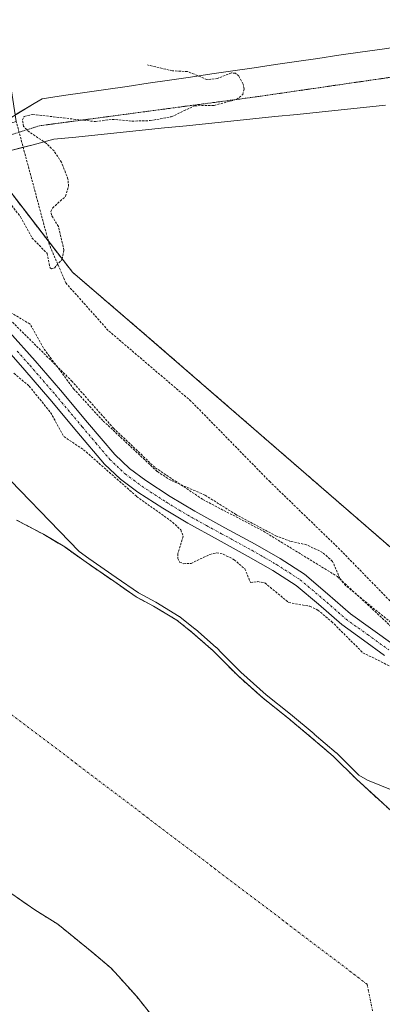
# Model space of a CAD drawing. Units: metres. Extents: x 549643 to 553108, y 4701028 to 4703189.
# Drawn here: x 549982 to 550062, y 4702314 to 4702531 of the extents above; entities that cross this region are included whole.
import ezdxf

# ---------------------------------------------------------------- set-up
doc = ezdxf.new("R2010")
doc.units = ezdxf.units.M
doc.header["$MEASUREMENT"] = 0
for name, pattern in [('TRAZO_Y_PUNTO', [1, 0.5, -0.25, 0, -0.25]), ('TRAZOS', [0.75, 0.5, -0.25]), ('TRAZOS2', [0.375, 0.25, -0.125])]:
    doc.linetypes.add(name, pattern=pattern)
for name, color, linetype, lineweight in [('Alambrada', 19, 'TRAZOS', 0), ('Arbolado forestal', 92, 'TRAZOS', 0), ('Arbolado forestal CxS', 92, 'Continuous', 0), ('Camino', 19, 'Continuous', 0), ('Camino Cxs', 19, 'Continuous', 0), ('Camino eje', 39, 'TRAZO_Y_PUNTO', 13), ('Corriente natural Cxs', 5, 'Continuous', 13), ('Corriente natural eje', 5, 'TRAZO_Y_PUNTO', 0), ('Corriente natural superficial', 5, 'Continuous', 13), ('Cultivos herbáceos CxS', 92, 'Continuous', 0), ('Curva de nivel auxiliar', 36, 'TRAZOS', 0), ('Curva de nivel normal', 36, 'Continuous', 0), ('Suelo desnudo', 252, 'Continuous', 0), ('Suelo desnudo CxS', 43, 'Continuous', 0), ('Vía pecuaria', 92, 'Continuous', 13), ('Vía pecuaria CxS', 92, 'Continuous', 13), ('Vía pecuaria eje', 92, 'TRAZOS2', 0)]:
    doc.layers.add(name, color=color, linetype=linetype, lineweight=lineweight)

# ---------------------------------------------------------------- blocks, each defined once
blk = doc.blocks.new('*U154')
at = {"layer": 'Arbolado forestal CxS', "color": 92, "linetype": 'Continuous', "lineweight": 0}
for points in [[(550064.57, 4702356.05, 359.6), (550060.76, 4702359.52, 359.67), (550055.83, 4702364.05, 359.93), (550050.71, 4702369.09, 360.41), (550045.9, 4702373.22, 360.06), (550040.71, 4702377.56, 359.72), (550035.29, 4702381.86, 359.86), (550029.7, 4702386.84, 360.09), (550025.51, 4702391.09, 360.28), (550024.3, 4702392.31, 360.28), (550019.74, 4702396.29, 360.31), (550016.31, 4702399.03, 360.39), (550011.19, 4702402.15, 360.14), (550007.34, 4702404.18, 359.98), (550002.41, 4702407.62, 360.19), (549996.35, 4702411.8, 359.65), (549991.64, 4702415.17, 359.13), (549990.22, 4702416.02, 359.01), (549986.97, 4702417.96, 358.57), (549981, 4702421.11, 358.68)], [(549824.44, 4702515.51, 361.41), (549852.46, 4702502.68, 362.84), (549869.64, 4702498.39, 363.4), (549890.23, 4702495.99, 363.44), (549890.23, 4702495.99, 363.44), (549925.32, 4702490.42, 362.24), (549932.99, 4702494.25, 363.44), (549933.15, 4702494.33, 363.44), (549946.91, 4702498.59, 362.98), (549970.4, 4702505.69, 362.97), (549971.08, 4702504.51, 362.87), (549990.13, 4702479.85, 362.57), (549993.35, 4702475.68, 362.4), (550009.15, 4702462.13, 361.93), (550084.81, 4702396.46, 361.83)]]:
    blk.add_polyline3d(points, dxfattribs=at)
blk = doc.blocks.new('*U158')
at = {"layer": 'Suelo desnudo CxS', "color": 43, "linetype": 'Continuous', "lineweight": 0}
for points in [[(549981, 4702421.11, 358.68), (549986.97, 4702417.96, 358.57), (549990.22, 4702416.02, 359.01), (549991.64, 4702415.17, 359.13), (549996.35, 4702411.8, 359.65), (550002.41, 4702407.62, 360.19), (550007.34, 4702404.18, 359.98), (550011.19, 4702402.15, 360.14), (550016.31, 4702399.03, 360.39), (550019.74, 4702396.29, 360.31), (550024.3, 4702392.31, 360.28), (550025.51, 4702391.09, 360.28), (550029.7, 4702386.84, 360.09), (550035.29, 4702381.86, 359.86), (550040.71, 4702377.56, 359.72), (550045.9, 4702373.22, 360.06), (550050.71, 4702369.09, 360.41), (550055.83, 4702364.05, 359.93), (550060.76, 4702359.52, 359.67), (550064.57, 4702356.05, 359.6)], [(550011.09, 4702311.59, 358.66), (550007.49, 4702316.13, 358.78), (550003.37, 4702320.74, 358.64), (550001.86, 4702322.37, 358.59), (549998.01, 4702325.64, 358.8), (549993.65, 4702329.22, 358.62), (549990.12, 4702332.09, 358.69), (549985.03, 4702335.24, 358.86), (549979.97, 4702338.77, 358.94)]]:
    blk.add_polyline3d(points, dxfattribs=at)
blk = doc.blocks.new('*U161')
at = {"layer": 'Corriente natural Cxs', "color": 5, "linetype": 'Continuous', "lineweight": 13}
for points in [[(550011.09, 4702311.59, 358.66), (550007.49, 4702316.13, 358.78), (550003.37, 4702320.74, 358.64), (550001.86, 4702322.37, 358.59), (549998.01, 4702325.64, 358.8), (549993.65, 4702329.22, 358.62), (549990.12, 4702332.09, 358.69), (549985.03, 4702335.24, 358.86), (549979.97, 4702338.77, 358.94)], [(549981, 4702421.11, 358.68), (549986.97, 4702417.96, 358.57), (549991.64, 4702415.17, 359.13), (549996.35, 4702411.8, 359.65), (550002.41, 4702407.62, 360.19), (550007.34, 4702404.18, 359.98), (550011.19, 4702402.15, 360.14), (550016.31, 4702399.03, 360.39), (550019.74, 4702396.29, 360.31), (550024.3, 4702392.31, 360.28), (550025.51, 4702391.09, 360.28), (550029.7, 4702386.84, 360.09), (550035.29, 4702381.86, 359.86), (550040.71, 4702377.56, 359.72), (550045.9, 4702373.22, 360.06), (550050.71, 4702369.09, 360.41), (550055.83, 4702364.05, 359.93), (550060.76, 4702359.52, 359.67), (550064.57, 4702356.05, 359.6)]]:
    blk.add_polyline3d(points, dxfattribs=at)

msp = doc.modelspace()

# ---------------------------------------------------------------- linework, layer by layer
at = {"layer": 'Alambrada', "color": 19, "linetype": 'TRAZOS', "lineweight": 0}
msp.add_polyline3d([(549946.91, 4702498.59, 364.92), (549953.66, 4702491.54, 371.29), (549963.14, 4702482.6, 372.58), (549978.52, 4702466.26, 372.23), (549993.14, 4702451.77, 380.61), (550002.37, 4702441.32, 380.13), (550011.57, 4702432.62, 366.12), (550022.03, 4702425.64, 367.27), (550035.39, 4702418.63, 367.67), (550051.63, 4702408.68, 367.44), (550065.01, 4702396.2, 364.16), (550067.92, 4702398.48, 372.39), (550052.14, 4702414.67, 364.67), (550036.82, 4702429.51, 364.32), (550019.42, 4702447.3, 364.87), (550001.18, 4702462.88, 377.98), (549991.85, 4702473.35, 374.15), (549988.23, 4702481.8, 363.92), (549980.96, 4702508.88, 369.13)], dxfattribs=at)
at = {"layer": 'Arbolado forestal', "color": 92, "linetype": 'TRAZOS', "lineweight": 0}
for points in [[(549970.4, 4702505.69, 362.97), (549971.08, 4702504.51, 362.87), (549971.91, 4702503.42, 362.75), (549973.83, 4702500.95, 362.56), (549988.02, 4702482.58, 362.59), (549990.13, 4702479.85, 362.57), (549993.35, 4702475.68, 362.4), (550009.15, 4702462.13, 361.93), (550084.81, 4702396.46, 361.83)], [(550064.57, 4702356.05, 359.6), (550060.76, 4702359.52, 359.67), (550055.83, 4702364.05, 359.93), (550050.71, 4702369.09, 360.41), (550045.9, 4702373.22, 360.06), (550040.71, 4702377.56, 359.72), (550035.29, 4702381.86, 359.86), (550029.7, 4702386.84, 360.09), (550025.51, 4702391.09, 360.28), (550024.3, 4702392.31, 360.28), (550019.74, 4702396.29, 360.31), (550016.31, 4702399.03, 360.39), (550011.19, 4702402.15, 360.14), (550007.34, 4702404.18, 359.98), (550002.41, 4702407.62, 360.19), (549996.35, 4702411.8, 359.65), (549991.64, 4702415.17, 359.13), (549990.22, 4702416.02, 359.01), (549986.97, 4702417.96, 358.57), (549981, 4702421.11, 358.68)], [(550011.09, 4702311.59, 358.66), (550007.49, 4702316.13, 358.78), (550003.37, 4702320.74, 358.64), (550001.86, 4702322.37, 358.59), (549998.01, 4702325.64, 358.8), (549993.65, 4702329.22, 358.62), (549990.12, 4702332.09, 358.69), (549985.03, 4702335.24, 358.86), (549979.97, 4702338.77, 358.94)]]:
    msp.add_polyline3d(points, dxfattribs=at)
at = {"layer": 'Arbolado forestal CxS', "color": 92, "linetype": 'Continuous', "lineweight": 0}
msp.add_polyline3d([(549979.97, 4702338.77, 358.94), (549985.03, 4702335.24, 358.86), (549990.12, 4702332.09, 358.69), (549993.65, 4702329.22, 358.62), (549998.01, 4702325.64, 358.8), (550001.86, 4702322.37, 358.59), (550003.37, 4702320.74, 358.64), (550007.49, 4702316.13, 358.78), (550011.09, 4702311.59, 358.66)], dxfattribs=at)
at = {"layer": 'Camino', "color": 19, "linetype": 'Continuous', "lineweight": 0}
for points in [[(549979.48, 4702462.5, 363.04), (549985.14, 4702456.15, 362.98), (549990.7, 4702449.72, 362.96), (549996.66, 4702442.61, 362.83), (550002.65, 4702435.52, 362.9), (550005.89, 4702432.45, 362.98), (550009.5, 4702429.8, 362.81), (550014.82, 4702426.31, 362.84), (550020.27, 4702423.04, 363.26), (550026.9, 4702419.41, 363.23), (550033.55, 4702415.78, 363.07), (550039.04, 4702412.6, 363.23), (550044.38, 4702409.17, 363.36), (550049.48, 4702404.87, 363.18), (550054.51, 4702400.47, 363.04), (550063.85, 4702393.75, 363.19)], [(550062.01, 4702391.3, 362.88), (550057.39, 4702394.62, 362.97), (550052.6, 4702398.07, 363.02), (550047.49, 4702402.54, 362.86), (550042.56, 4702406.7, 363.3), (550037.44, 4702409.99, 363.12), (550032.04, 4702413.11, 363.36), (550025.43, 4702416.72, 363.07), (550018.74, 4702420.39, 362.89), (550013.19, 4702423.71, 362.68), (550007.75, 4702427.28, 362.63), (550003.92, 4702430.1, 362.59), (550000.42, 4702433.42, 362.77), (549994.31, 4702440.64, 362.85), (549988.37, 4702447.73, 362.78), (549982.84, 4702454.13, 362.9), (549977.24, 4702460.42, 363.34)]]:
    msp.add_polyline3d(points, dxfattribs=at)
at = {"layer": 'Camino Cxs', "color": 19, "linetype": 'Continuous', "lineweight": 0}
for points in [[(549979.48, 4702462.5, 363.04), (549985.14, 4702456.15, 362.98), (549990.7, 4702449.72, 362.96), (549996.66, 4702442.61, 362.83), (550002.65, 4702435.52, 362.9), (550005.89, 4702432.45, 362.98), (550009.5, 4702429.8, 362.81), (550014.82, 4702426.31, 362.84), (550020.27, 4702423.04, 363.26), (550026.9, 4702419.41, 363.23), (550033.55, 4702415.78, 363.07), (550039.04, 4702412.6, 363.23), (550044.38, 4702409.17, 363.36), (550049.48, 4702404.87, 363.18), (550054.51, 4702400.47, 363.04), (550063.85, 4702393.75, 363.19)], [(550062.01, 4702391.3, 362.88), (550057.39, 4702394.62, 362.97), (550052.6, 4702398.07, 363.02), (550047.49, 4702402.54, 362.86), (550042.56, 4702406.7, 363.3), (550037.44, 4702409.99, 363.12), (550032.04, 4702413.11, 363.36), (550025.43, 4702416.72, 363.07), (550018.74, 4702420.39, 362.89), (550013.19, 4702423.71, 362.68), (550007.75, 4702427.28, 362.63), (550003.92, 4702430.1, 362.59), (550000.42, 4702433.42, 362.77), (549994.31, 4702440.64, 362.85), (549988.37, 4702447.73, 362.78), (549982.84, 4702454.13, 362.9), (549977.24, 4702460.42, 363.34)]]:
    msp.add_polyline3d(points, dxfattribs=at)
at = {"layer": 'Camino eje', "color": 39, "linetype": 'TRAZO_Y_PUNTO', "lineweight": 13}
msp.add_polyline3d([(549981.19, 4702458.29, 363.44), (549983.99, 4702455.14, 363.02), (549989.54, 4702448.73, 363), (549995.49, 4702441.63, 362.9), (549998.48, 4702438.08, 363.07), (550001.54, 4702434.47, 362.99), (550004.91, 4702431.28, 362.8), (550006.82, 4702429.87, 362.76), (550008.63, 4702428.54, 362.86), (550014.01, 4702425.01, 362.84), (550016.78, 4702423.35, 363.42), (550019.51, 4702421.72, 363.11), (550022.85, 4702419.88, 363.11), (550026.17, 4702418.07, 363.36), (550032.8, 4702414.45, 363.31), (550035.5, 4702412.89, 363.35), (550038.24, 4702411.3, 363.21), (550043.47, 4702407.94, 363.39), (550048.49, 4702403.71, 363.13), (550053.56, 4702399.27, 363.16), (550058.29, 4702395.87, 363.04), (550062.93, 4702392.53, 363.1)], dxfattribs=at)
at = {"layer": 'Corriente natural eje', "color": 5, "linetype": 'TRAZO_Y_PUNTO', "lineweight": 0}
msp.add_polyline3d([(549661.68, 4702529.46, 358.58), (549661.69, 4702529.46, 358.58), (549678.75, 4702525.88, 358.45), (549722.04, 4702512.83, 358.44), (549833.17, 4702466.22, 358.08), (549935.17, 4702412.22, 358.11), (550058.19, 4702318.87, 358.34), (550071.26, 4702254.13, 357.52), (550092.01, 4702201.92, 357.51), (550132.93, 4702163.94, 357.5), (550180.97, 4702144.36, 357.49), (550231.97, 4702133.09, 357.46), (550309.06, 4702133.68, 357.47), (550408.69, 4702153.85, 357.47), (550464.42, 4702184.54, 357.46), (550755.11, 4702224.99, 357.47)], dxfattribs=at)
at = {"layer": 'Corriente natural superficial', "color": 5, "linetype": 'Continuous', "lineweight": 13}
for points in [[(549981, 4702421.11, 358.68), (549986.97, 4702417.96, 358.57), (549991.64, 4702415.17, 359.13), (549996.35, 4702411.8, 359.65), (550002.41, 4702407.62, 360.19), (550007.34, 4702404.18, 359.98), (550011.19, 4702402.15, 360.14), (550016.31, 4702399.03, 360.39), (550019.74, 4702396.29, 360.31), (550024.3, 4702392.31, 360.28), (550025.51, 4702391.09, 360.28), (550029.7, 4702386.84, 360.09), (550035.29, 4702381.86, 359.86), (550040.71, 4702377.56, 359.72), (550045.9, 4702373.22, 360.06), (550050.71, 4702369.09, 360.41), (550055.83, 4702364.05, 359.93), (550060.76, 4702359.52, 359.67), (550064.57, 4702356.05, 359.6)], [(550011.09, 4702311.59, 358.66), (550007.49, 4702316.13, 358.78), (550003.37, 4702320.74, 358.64), (550001.86, 4702322.37, 358.59), (549998.01, 4702325.64, 358.8), (549993.65, 4702329.22, 358.62), (549990.12, 4702332.09, 358.69), (549985.03, 4702335.24, 358.86), (549979.97, 4702338.77, 358.94)]]:
    msp.add_polyline3d(points, dxfattribs=at)
at = {"layer": 'Cultivos herbáceos CxS', "color": 92, "linetype": 'Continuous', "lineweight": 0}
for points in [[(550457.21, 4702412.33, 361.41), (550312.71, 4702406.74, 361.54), (550291.97, 4702399.42, 361.55), (550084.81, 4702396.46, 361.83), (550009.15, 4702462.13, 361.93), (549993.35, 4702475.68, 362.4), (549990.13, 4702479.85, 362.57), (549971.08, 4702504.51, 362.87), (549970.4, 4702505.69, 362.97), (549980.96, 4702508.88, 362.63), (549966.42, 4702604.24, 363.73), (549961.96, 4702644.47, 364.24), (549960.24, 4702657.85, 364.47), (549962.83, 4702658.01, 364.48), (549979.95, 4702659.07, 364.37), (550010.62, 4702660.96, 364.55), (550039.14, 4702662.7, 364.1), (550235.13, 4702674, 363.95), (550235.21, 4702674, 363.95), (550515.83, 4702693.45, 364.27)], [(549970.4, 4702505.69, 362.97), (549971.08, 4702504.51, 362.87), (549971.91, 4702503.42, 362.75), (549973.83, 4702500.95, 362.56), (549988.02, 4702482.58, 362.59), (549990.13, 4702479.85, 362.57), (549993.35, 4702475.68, 362.4), (550009.15, 4702462.13, 361.93), (550084.81, 4702396.46, 361.83)]]:
    msp.add_polyline3d(points, dxfattribs=at)
at = {"layer": 'Curva de nivel auxiliar', "color": 36, "linetype": 'TRAZOS', "lineweight": 0}
for points in [[(549977.2, 4702493.92, 362.5), (549981.91, 4702487.87, 362.5), (549984.44, 4702483.22, 362.5), (549987.77, 4702479.83, 362.5), (549988.39, 4702476.66, 362.5), (549988.69, 4702476.44, 362.5), (549989.35, 4702476.61, 362.5), (549991.06, 4702478.56, 362.5), (549991.47, 4702480.57, 362.5), (549990.24, 4702485.75, 362.5), (549988.71, 4702488.26, 362.5), (549988.6, 4702489.06, 362.5), (549988.96, 4702489.82, 362.5), (549991.83, 4702492.43, 362.5), (549992.46, 4702494.57, 362.5), (549992.35, 4702496.21, 362.5), (549990.92, 4702499.9, 362.5), (549989.27, 4702502.39, 362.5), (549987.61, 4702504.05, 362.5), (549983.83, 4702506.58, 362.5), (549982.58, 4702507.79, 362.5), (549982.33, 4702509.23, 362.5), (549982.72, 4702510.01, 362.5), (549984.61, 4702510.44, 362.5), (549998.37, 4702508.86, 362.5), (550002.08, 4702509.36, 362.5), (550006.44, 4702508.96, 362.5), (550010.42, 4702509.08, 362.5), (550015.09, 4702509.92, 362.5), (550020.2, 4702512.35, 362.5), (550024.51, 4702512.43, 362.5), (550029.42, 4702513.72, 362.5), (550030.8, 4702514.82, 362.5), (550031.11, 4702516.11, 362.5), (550030.91, 4702517.09, 362.5), (550029.92, 4702518.95, 362.5), (550029.2, 4702519.51, 362.5), (550028.3, 4702519.61, 362.5), (550025.28, 4702518.37, 362.5), (550022.94, 4702518.12, 362.5), (550018.67, 4702519.9, 362.5), (550015.32, 4702520.05, 362.5), (550009.83, 4702521.33, 362.5)], [(550067.46, 4702395.24, 362.5), (550053.42, 4702406.72, 362.5), (550052.21, 4702408.22, 362.5), (550050.58, 4702412.01, 362.5), (550048.36, 4702413.97, 362.5), (550044.87, 4702415.65, 362.5), (550041.34, 4702416.41, 362.5), (550038.26, 4702417.56, 362.5), (550029.32, 4702422.32, 362.5), (550022.46, 4702426.62, 362.5), (550014.96, 4702429.86, 362.5), (550011.97, 4702431.82, 362.5), (549999.99, 4702443.02, 362.5), (549993.66, 4702449.92, 362.5), (549986.95, 4702458.96, 362.5), (549984.01, 4702464.26, 362.5), (549979.26, 4702467.1, 362.5)], [(549980.46, 4702453.42, 362.5), (549983.81, 4702450.61, 362.5), (549988.53, 4702444.77, 362.5), (549991.44, 4702439.48, 362.5), (549995.78, 4702436.59, 362.5), (550007.46, 4702426.32, 362.5), (550015.35, 4702420.62, 362.5), (550017.2, 4702418.93, 362.5), (550017.68, 4702417.52, 362.5), (550016.55, 4702413.66, 362.5), (550016.5, 4702412.6, 362.5), (550016.91, 4702411.85, 362.5), (550017.76, 4702411.48, 362.5), (550019.43, 4702411.55, 362.5), (550023.59, 4702413.55, 362.5), (550025.08, 4702413.9, 362.5), (550026.53, 4702413.59, 362.5), (550028.92, 4702412.37, 362.5), (550031.28, 4702410.35, 362.5), (550032.51, 4702407.36, 362.5), (550034.16, 4702407.55, 362.5), (550035.7, 4702407.26, 362.5), (550040.92, 4702402.92, 362.5), (550045.6, 4702402.1, 362.5), (550047.32, 4702401.29, 362.5), (550050.38, 4702398.74, 362.5), (550057.25, 4702391.88, 362.5), (550066.86, 4702387.11, 362.5)]]:
    msp.add_polyline3d(points, dxfattribs=at)
at = {"layer": 'Curva de nivel normal', "color": 36, "linetype": 'Continuous', "lineweight": 0}
msp.add_polyline3d([(549975.31, 4702434.28, 360), (549994.78, 4702414.15, 360), (549996.92, 4702412.62, 360), (550002.98, 4702408.44, 360), (550007.86, 4702405.04, 360), (550011.66, 4702403.03, 360), (550011.66, 4702403.03, 360), (550011.71, 4702403, 360), (550016.83, 4702399.88, 360), (550016.86, 4702399.86, 360), (550016.93, 4702399.81, 360), (550020.36, 4702397.07, 360), (550020.4, 4702397.04, 360), (550024.96, 4702393.06, 360), (550024.99, 4702393.03, 360), (550025.01, 4702393.01, 360), (550026.22, 4702391.79, 360), (550030.39, 4702387.57, 360), (550035.93, 4702382.63, 360), (550041.33, 4702378.34, 360), (550041.35, 4702378.33, 360), (550046.54, 4702373.99, 360), (550046.55, 4702373.98, 360), (550051.36, 4702369.85, 360), (550051.4, 4702369.81, 360), (550051.41, 4702369.8, 360), (550056.36, 4702364.94, 360), (550058.26, 4702363.83, 360), (550089.95, 4702350.93, 360)], dxfattribs=at)
at = {"layer": 'Suelo desnudo', "color": 252, "linetype": 'Continuous', "lineweight": 0}
for points in [[(550064.57, 4702356.05, 359.6), (550060.76, 4702359.52, 359.67), (550055.83, 4702364.05, 359.93), (550050.71, 4702369.09, 360.41), (550045.9, 4702373.22, 360.06), (550040.71, 4702377.56, 359.72), (550035.29, 4702381.86, 359.86), (550029.7, 4702386.84, 360.09), (550025.51, 4702391.09, 360.28), (550024.3, 4702392.31, 360.28), (550019.74, 4702396.29, 360.31), (550016.31, 4702399.03, 360.39), (550011.19, 4702402.15, 360.14), (550007.34, 4702404.18, 359.98), (550002.41, 4702407.62, 360.19), (549996.35, 4702411.8, 359.65), (549991.64, 4702415.17, 359.13), (549990.22, 4702416.02, 359.01), (549986.97, 4702417.96, 358.57), (549981, 4702421.11, 358.68)], [(550011.09, 4702311.59, 358.66), (550007.49, 4702316.13, 358.78), (550003.37, 4702320.74, 358.64), (550001.86, 4702322.37, 358.59), (549998.01, 4702325.64, 358.8), (549993.65, 4702329.22, 358.62), (549990.12, 4702332.09, 358.69), (549985.03, 4702335.24, 358.86), (549979.97, 4702338.77, 358.94)]]:
    msp.add_polyline3d(points, dxfattribs=at)
at = {"layer": 'Vía pecuaria', "color": 92, "linetype": 'Continuous', "lineweight": 13}
for points in [[(549980.74, 4702510.34, 362.75), (549984.92, 4702512.85, 362.65), (549986.69, 4702513.9, 362.56), (549991.36, 4702514.59, 362.62), (549996.02, 4702515.27, 362.7), (550000.68, 4702515.95, 362.61), (550005.35, 4702516.63, 362.56), (550010.01, 4702517.32, 362.61), (550014.67, 4702518, 362.52), (550019.34, 4702518.68, 362.46), (550024, 4702519.37, 362.45), (550028.66, 4702520.05, 362.42), (550033.33, 4702520.73, 362.47), (550037.99, 4702521.41, 362.63), (550042.65, 4702522.1, 362.82), (550047.32, 4702522.78, 362.81), (550051.98, 4702523.46, 362.83), (550056.64, 4702524.14, 362.8), (550061.48, 4702524.83, 362.88), (550066.32, 4702525.52, 363.5)], [(550062.24, 4702512.46, 362.19), (550057.37, 4702511.96, 362.07), (550052.5, 4702511.46, 361.96), (550047.64, 4702510.96, 361.82), (550042.77, 4702510.46, 361.98), (550037.9, 4702509.96, 361.95), (550033.03, 4702509.46, 362.03), (550028.16, 4702508.96, 361.97), (550023.29, 4702508.46, 361.93), (550018.43, 4702507.96, 362.08), (550013.56, 4702507.47, 362.23), (550008.69, 4702506.97, 362.21), (550003.82, 4702506.47, 362.15), (549998.95, 4702505.97, 362.08), (549994.08, 4702505.47, 362.07), (549989.21, 4702504.97, 362.27), (549984.65, 4702503.78, 362.55), (549982.48, 4702503.21, 362.61)], [(549982.48, 4702503.21, 362.61), (549980.09, 4702502.58, 362.6), (549975.53, 4702501.39, 362.53), (549970.97, 4702500.2, 362.56), (549966.41, 4702499, 362.45), (549961.85, 4702497.81, 362.52), (549957.29, 4702496.62, 362.48), (549952.73, 4702495.42, 362.46), (549950.5, 4702494.84, 362.55)]]:
    msp.add_polyline3d(points, dxfattribs=at)
at = {"layer": 'Vía pecuaria CxS', "color": 92, "linetype": 'Continuous', "lineweight": 13}
for points in [[(549977.24, 4702508.25, 362.76), (549984.92, 4702512.85, 362.65), (549986.69, 4702513.9, 362.56), (549991.36, 4702514.59, 362.62), (549996.02, 4702515.27, 362.7), (550000.68, 4702515.95, 362.61), (550005.35, 4702516.63, 362.56), (550010.01, 4702517.32, 362.61), (550014.67, 4702518, 362.52), (550019.34, 4702518.68, 362.46), (550024, 4702519.37, 362.45), (550028.66, 4702520.05, 362.42), (550033.33, 4702520.73, 362.47), (550037.99, 4702521.41, 362.63), (550042.65, 4702522.1, 362.82), (550047.32, 4702522.78, 362.81), (550051.98, 4702523.46, 362.83), (550056.64, 4702524.14, 362.8), (550061.48, 4702524.83, 362.88), (550066.32, 4702525.52, 363.5)], [(550062.24, 4702512.46, 362.19), (550057.37, 4702511.96, 362.07), (550052.5, 4702511.46, 361.96), (550047.64, 4702510.96, 361.82), (550042.77, 4702510.46, 361.98), (550037.9, 4702509.96, 361.95), (550033.03, 4702509.46, 362.03), (550028.16, 4702508.96, 361.97), (550023.29, 4702508.46, 361.93), (550018.43, 4702507.96, 362.08), (550013.56, 4702507.47, 362.23), (550008.69, 4702506.97, 362.21), (550003.82, 4702506.47, 362.15), (549998.95, 4702505.97, 362.08), (549994.08, 4702505.47, 362.07), (549989.21, 4702504.97, 362.27), (549984.65, 4702503.78, 362.55), (549980.09, 4702502.58, 362.6)]]:
    msp.add_polyline3d(points, dxfattribs=at)
at = {"layer": 'Vía pecuaria eje', "color": 92, "linetype": 'TRAZOS2', "lineweight": 0}
msp.add_polyline3d([(549977.78, 4702505.3, 362.63), (549981.92, 4702506.62, 362.58), (549986.07, 4702507.94, 362.38), (549990.85, 4702508.58, 362.41), (549995.63, 4702509.22, 362.41), (550000.41, 4702509.86, 362.48), (550005.19, 4702510.5, 362.48), (550009.97, 4702511.14, 362.6), (550014.75, 4702511.78, 362.59), (550019.53, 4702512.42, 362.49), (550024.31, 4702513.05, 362.5), (550029.09, 4702513.69, 362.48), (550033.87, 4702514.33, 362.33), (550038.78, 4702515.05, 362.31), (550043.68, 4702515.76, 362.28), (550048.59, 4702516.47, 362.42), (550053.49, 4702517.19, 362.63), (550058.4, 4702517.9, 362.58), (550063.31, 4702518.62, 362.64)], dxfattribs=at)

# ---------------------------------------------------------------- block references
at = {"layer": 'Arbolado forestal CxS', "color": 92, "linetype": 'Continuous', "lineweight": 0}
msp.add_blockref('*U154', (0, 0), dxfattribs=at)
at = {"layer": 'Corriente natural Cxs', "color": 5, "linetype": 'Continuous', "lineweight": 13}
msp.add_blockref('*U161', (0, 0), dxfattribs=at)
at = {"layer": 'Suelo desnudo CxS', "color": 43, "linetype": 'Continuous', "lineweight": 0}
msp.add_blockref('*U158', (0, 0), dxfattribs=at)

doc.saveas('drawing.dxf')
